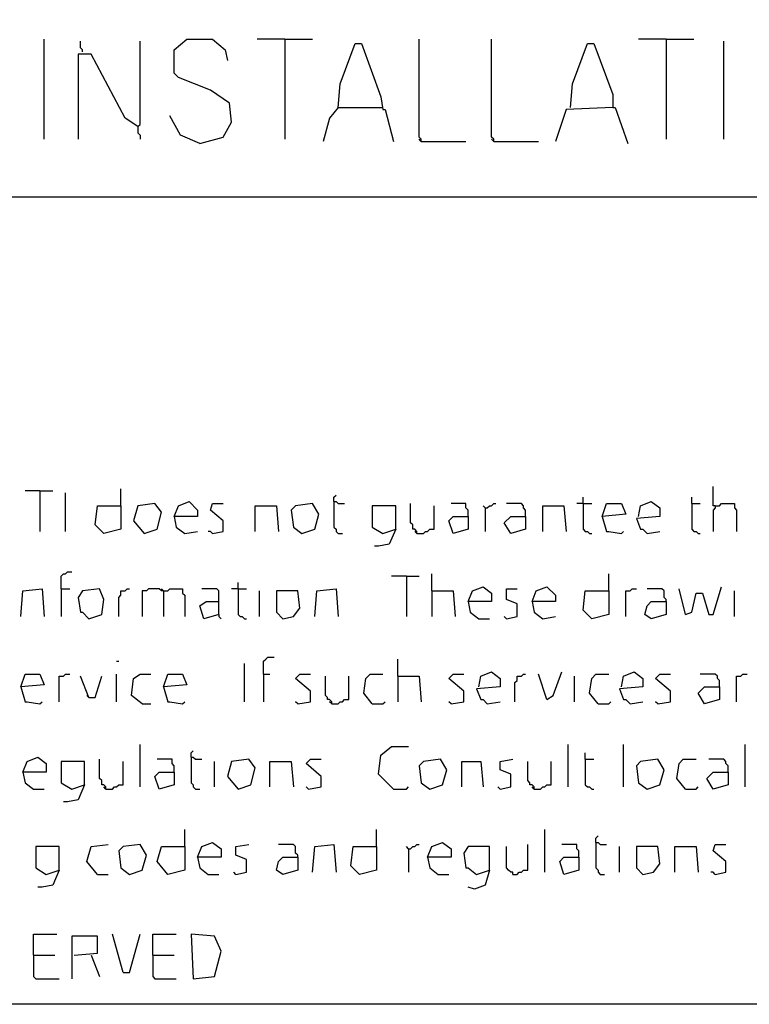
# Model space of a CAD drawing. Extents: x 0.16 to 7.56, y 0.46 to 9.88.
# Drawn here: x 3.55 to 4.58, y 0.46 to 1.86 of the extents above; entities that cross this region are included whole.
import ezdxf

# ---------------------------------------------------------------- set-up
doc = ezdxf.new("R2010")
doc.units = 0
doc.header["$MEASUREMENT"] = 0
doc.layers.add('PFV', color=7, linetype='Continuous')

msp = doc.modelspace()

# ---------------------------------------------------------------- linework, layer by layer
at = {"layer": 'PFV', "color": 0}
for points in [[(0.160606, 0.457576, 0), (0.160606, 9.884848, 0), (7.560606, 9.884848, 0), (7.563636, 0.457576, 0), (0.160606, 0.457576, 0)], [(3.581818, 1.687879, 0), (3.581818, 1.830303, 0)], [(3.636364, 1.812121, 0), (3.636364, 1.815152, 0), (3.633333, 1.818182, 0), (3.633333, 1.827273, 0)], [(3.715152, 1.706061, 0), (3.718182, 1.709091, 0), (3.718182, 1.827273, 0)], [(3.80303, 1.681818, 0), (3.836364, 1.690909, 0), (3.848485, 1.712121, 0), (3.845455, 1.739394, 0), (3.818182, 1.757576, 0), (3.772727, 1.775758, 0), (3.766667, 1.781818, 0), (3.766667, 1.815152, 0), (3.784848, 1.830303, 0), (3.821212, 1.830303, 0), (3.839394, 1.815152, 0), (3.842424, 1.8, 0)], [(3.924242, 1.830303, 0), (3.884848, 1.830303, 0)], [(3.924242, 1.830303, 0), (3.963636, 1.830303, 0)], [(3.924242, 1.830303, 0), (3.924242, 1.687879, 0)], [(4, 1.733333, 0), (4.00303, 1.766667, 0), (4.024242, 1.824242, 0), (4.033333, 1.824242, 0), (4.060606, 1.748485, 0), (4.063636, 1.730303, 0), (4.066667, 1.730303, 0), (4.078788, 1.684848, 0)], [(4.118182, 1.684848, 0), (4.118182, 1.687879, 0), (4.115152, 1.690909, 0), (4.115152, 1.830303, 0)], [(4.221212, 1.684848, 0), (4.221212, 1.687879, 0), (4.218182, 1.690909, 0), (4.218182, 1.830303, 0)], [(4.330303, 1.733333, 0), (4.333333, 1.766667, 0), (4.354545, 1.824242, 0), (4.363636, 1.824242, 0), (4.390909, 1.751515, 0), (4.390909, 1.733333, 0), (4.324242, 1.730303, 0), (4.309091, 1.684848, 0)], [(4.466667, 1.830303, 0), (4.427273, 1.830303, 0)], [(4.466667, 1.830303, 0), (4.506061, 1.830303, 0)], [(4.466667, 1.830303, 0), (4.466667, 1.687879, 0)], [(4.548485, 1.687879, 0), (4.548485, 1.827273, 0)], [(3.715152, 1.706061, 0), (3.69697, 1.718182, 0), (3.648485, 1.809091, 0), (3.630303, 1.809091, 0), (3.630303, 1.687879, 0)], [(4, 1.733333, 0), (3.987879, 1.718182, 0), (3.978788, 1.684848, 0)], [(4, 1.733333, 0), (4.060606, 1.733333, 0)], [(4.060606, 1.733333, 0), (4.063636, 1.733333, 0)], [(4.390909, 1.733333, 0), (4.393939, 1.733333, 0), (4.412121, 1.681818, 0)], [(3.80303, 1.681818, 0), (3.775758, 1.693939, 0), (3.760606, 1.721212, 0)], [(3.715152, 1.706061, 0), (3.715152, 1.69697, 0), (3.718182, 1.693939, 0), (3.718182, 1.687879, 0)], [(4.118182, 1.684848, 0), (4.115152, 1.687879, 0)], [(4.118182, 1.684848, 0), (4.181818, 1.684848, 0)], [(4.221212, 1.684848, 0), (4.218182, 1.687879, 0)], [(4.221212, 1.684848, 0), (4.284848, 1.684848, 0)], [(0.969697, 1.60303, 0), (3.30303, 1.60303, 0), (3.306061, 1.606061, 0), (5.924242, 1.606061, 0)], [(3.690909, 1.166667, 0), (3.690909, 1.190909, 0)], [(4.536364, 1.166667, 0), (4.533333, 1.166667, 0), (4.533333, 1.193939, 0)], [(3.575758, 1.187879, 0), (3.554545, 1.187879, 0)], [(3.575758, 1.187879, 0), (3.593939, 1.187879, 0)], [(3.575758, 1.187879, 0), (3.575758, 1.130303, 0)], [(3.612121, 1.130303, 0), (3.612121, 1.184848, 0)], [(3.993939, 1.172727, 0), (3.993939, 1.178788, 0), (3.99697, 1.181818, 0)], [(4.348485, 1.169697, 0), (4.348485, 1.178788, 0)], [(4.50303, 1.169697, 0), (4.50303, 1.178788, 0)], [(3.690909, 1.166667, 0), (3.690909, 1.133333, 0), (3.666667, 1.127273, 0), (3.654545, 1.139394, 0), (3.657576, 1.166667, 0), (3.690909, 1.166667, 0)], [(3.724242, 1.127273, 0), (3.742424, 1.133333, 0), (3.748485, 1.157576, 0), (3.739394, 1.169697, 0), (3.715152, 1.166667, 0), (3.709091, 1.145455, 0), (3.724242, 1.127273, 0)], [(3.766667, 1.151515, 0), (3.772727, 1.166667, 0), (3.787879, 1.172727, 0), (3.8, 1.160606, 0), (3.8, 1.151515, 0), (3.766667, 1.151515, 0), (3.769697, 1.136364, 0), (3.781818, 1.127273, 0), (3.8, 1.130303, 0)], [(3.821212, 1.127273, 0), (3.836364, 1.130303, 0), (3.836364, 1.145455, 0), (3.818182, 1.160606, 0), (3.821212, 1.169697, 0), (3.836364, 1.169697, 0)], [(3.881818, 1.130303, 0), (3.881818, 1.166667, 0), (3.912121, 1.166667, 0), (3.915152, 1.130303, 0)], [(3.948485, 1.127273, 0), (3.966667, 1.133333, 0), (3.972727, 1.154545, 0), (3.963636, 1.169697, 0), (3.939394, 1.166667, 0), (3.933333, 1.160606, 0), (3.936364, 1.136364, 0), (3.948485, 1.127273, 0)], [(3.993939, 1.172727, 0), (3.99697, 1.172727, 0), (4, 1.169697, 0), (4.009091, 1.169697, 0)], [(3.993939, 1.172727, 0), (3.993939, 1.136364, 0), (3.99697, 1.133333, 0), (3.99697, 1.130303, 0), (4, 1.127273, 0), (4.006061, 1.127273, 0)], [(4.081818, 1.133333, 0), (4.081818, 1.166667, 0), (4.048485, 1.166667, 0), (4.048485, 1.136364, 0), (4.063636, 1.127273, 0), (4.081818, 1.133333, 0), (4.072727, 1.112121, 0), (4.057576, 1.109091, 0), (4.051515, 1.109091, 0)], [(4.112121, 1.127273, 0), (4.112121, 1.130303, 0), (4.109091, 1.133333, 0), (4.106061, 1.133333, 0), (4.106061, 1.139394, 0), (4.10303, 1.142424, 0), (4.10303, 1.169697, 0)], [(4.112121, 1.127273, 0), (4.121212, 1.127273, 0), (4.124242, 1.130303, 0), (4.127273, 1.130303, 0), (4.130303, 1.133333, 0), (4.136364, 1.133333, 0), (4.136364, 1.166667, 0)], [(4.184848, 1.151515, 0), (4.184848, 1.160606, 0), (4.181818, 1.163636, 0), (4.181818, 1.169697, 0), (4.160606, 1.169697, 0)], [(4.209091, 1.163636, 0), (4.206061, 1.166667, 0)], [(4.209091, 1.163636, 0), (4.212121, 1.163636, 0), (4.215152, 1.166667, 0), (4.218182, 1.166667, 0), (4.221212, 1.169697, 0), (4.224242, 1.169697, 0)], [(4.209091, 1.163636, 0), (4.209091, 1.130303, 0)], [(4.266667, 1.151515, 0), (4.266667, 1.160606, 0), (4.263636, 1.163636, 0), (4.263636, 1.166667, 0), (4.260606, 1.169697, 0), (4.239394, 1.169697, 0)], [(4.290909, 1.130303, 0), (4.290909, 1.166667, 0), (4.321212, 1.166667, 0), (4.324242, 1.130303, 0)], [(4.348485, 1.169697, 0), (4.339394, 1.169697, 0)], [(4.348485, 1.169697, 0), (4.360606, 1.169697, 0)], [(4.348485, 1.169697, 0), (4.348485, 1.133333, 0), (4.351515, 1.130303, 0), (4.354545, 1.130303, 0), (4.357576, 1.127273, 0), (4.360606, 1.127273, 0)], [(4.375758, 1.151515, 0), (4.381818, 1.169697, 0), (4.40303, 1.169697, 0), (4.409091, 1.154545, 0), (4.375758, 1.151515, 0), (4.381818, 1.130303, 0), (4.384848, 1.130303, 0), (4.40303, 1.127273, 0), (4.406061, 1.130303, 0)], [(4.427273, 1.151515, 0), (4.430303, 1.166667, 0), (4.445455, 1.172727, 0), (4.457576, 1.163636, 0), (4.457576, 1.151515, 0), (4.424242, 1.148485, 0), (4.430303, 1.133333, 0), (4.433333, 1.133333, 0), (4.439394, 1.127273, 0), (4.457576, 1.130303, 0)], [(4.50303, 1.169697, 0), (4.515152, 1.169697, 0)], [(4.50303, 1.169697, 0), (4.50303, 1.133333, 0), (4.506061, 1.130303, 0), (4.509091, 1.130303, 0), (4.512121, 1.127273, 0), (4.515152, 1.127273, 0)], [(4.536364, 1.166667, 0), (4.536364, 1.163636, 0), (4.533333, 1.160606, 0), (4.533333, 1.130303, 0)], [(4.536364, 1.166667, 0), (4.542424, 1.166667, 0), (4.545455, 1.169697, 0), (4.563636, 1.169697, 0), (4.563636, 1.163636, 0), (4.566667, 1.160606, 0), (4.566667, 1.130303, 0)], [(4.184848, 1.151515, 0), (4.184848, 1.133333, 0), (4.163636, 1.127273, 0), (4.157576, 1.145455, 0), (4.163636, 1.151515, 0), (4.184848, 1.151515, 0)], [(4.266667, 1.151515, 0), (4.266667, 1.133333, 0), (4.245455, 1.127273, 0), (4.236364, 1.142424, 0), (4.245455, 1.151515, 0), (4.266667, 1.151515, 0)], [(3.821212, 1.127273, 0), (3.818182, 1.130303, 0), (3.815152, 1.130303, 0)], [(4.112121, 1.127273, 0), (4.109091, 1.130303, 0)], [(3.606061, 1.048485, 0), (3.606061, 1.066667, 0), (3.609091, 1.069697, 0), (3.612121, 1.069697, 0), (3.615152, 1.072727, 0), (3.621212, 1.072727, 0)], [(4.09697, 1.066667, 0), (4.075758, 1.066667, 0)], [(4.09697, 1.066667, 0), (4.115152, 1.066667, 0)], [(4.09697, 1.066667, 0), (4.09697, 1.009091, 0)], [(4.133333, 1.045455, 0), (4.133333, 1.069697, 0)], [(4.384848, 1.045455, 0), (4.384848, 1.069697, 0)], [(3.857576, 1.048485, 0), (3.857576, 1.057576, 0)], [(4.184848, 1.030303, 0), (4.190909, 1.045455, 0), (4.206061, 1.051515, 0), (4.218182, 1.042424, 0), (4.218182, 1.030303, 0), (4.184848, 1.030303, 0), (4.187879, 1.015152, 0), (4.2, 1.006061, 0), (4.215152, 1.006061, 0)], [(4.275758, 1.030303, 0), (4.281818, 1.045455, 0), (4.29697, 1.051515, 0), (4.309091, 1.039394, 0), (4.309091, 1.030303, 0), (4.275758, 1.030303, 0), (4.278788, 1.015152, 0), (4.290909, 1.006061, 0), (4.309091, 1.009091, 0)], [(4.493939, 1.012121, 0), (4.50303, 1.015152, 0), (4.509091, 1.042424, 0), (4.518182, 1.042424, 0), (4.527273, 1.012121, 0), (4.533333, 1.012121, 0), (4.545455, 1.051515, 0)], [(3.548485, 1.009091, 0), (3.551515, 1.045455, 0), (3.578788, 1.048485, 0), (3.581818, 1.009091, 0)], [(3.606061, 1.048485, 0), (3.618182, 1.048485, 0)], [(3.606061, 1.048485, 0), (3.606061, 1.009091, 0)], [(3.645455, 1.006061, 0), (3.663636, 1.012121, 0), (3.666667, 1.033333, 0), (3.660606, 1.048485, 0), (3.636364, 1.045455, 0), (3.630303, 1.036364, 0), (3.633333, 1.015152, 0), (3.636364, 1.015152, 0), (3.645455, 1.006061, 0)], [(3.687879, 1.009091, 0), (3.687879, 1.036364, 0), (3.690909, 1.039394, 0), (3.690909, 1.045455, 0), (3.69697, 1.045455, 0), (3.7, 1.048485, 0), (3.70303, 1.048485, 0)], [(3.751515, 1.045455, 0), (3.748485, 1.045455, 0), (3.745455, 1.048485, 0), (3.730303, 1.048485, 0), (3.727273, 1.045455, 0), (3.721212, 1.045455, 0), (3.721212, 1.009091, 0)], [(3.751515, 1.045455, 0), (3.748485, 1.048485, 0)], [(3.751515, 1.045455, 0), (3.757576, 1.045455, 0), (3.760606, 1.048485, 0), (3.778788, 1.048485, 0), (3.778788, 1.042424, 0), (3.781818, 1.039394, 0), (3.781818, 1.009091, 0)], [(3.751515, 1.045455, 0), (3.751515, 1.009091, 0)], [(3.830303, 1.012121, 0), (3.830303, 1.045455, 0), (3.827273, 1.048485, 0), (3.806061, 1.048485, 0)], [(3.857576, 1.048485, 0), (3.848485, 1.048485, 0)], [(3.857576, 1.048485, 0), (3.869697, 1.048485, 0)], [(3.857576, 1.048485, 0), (3.857576, 1.012121, 0), (3.860606, 1.009091, 0), (3.863636, 1.009091, 0), (3.866667, 1.006061, 0), (3.869697, 1.006061, 0)], [(3.887879, 1.009091, 0), (3.887879, 1.045455, 0)], [(3.921212, 1.006061, 0), (3.936364, 1.009091, 0), (3.945455, 1.021212, 0), (3.942424, 1.045455, 0), (3.912121, 1.045455, 0), (3.912121, 1.015152, 0), (3.921212, 1.006061, 0)], [(3.966667, 1.009091, 0), (3.969697, 1.045455, 0), (3.99697, 1.048485, 0), (4, 1.009091, 0)], [(4.133333, 1.045455, 0), (4.163636, 1.045455, 0), (4.166667, 1.009091, 0)], [(4.133333, 1.045455, 0), (4.133333, 1.009091, 0)], [(4.239394, 1.006061, 0), (4.254545, 1.009091, 0), (4.254545, 1.027273, 0), (4.239394, 1.033333, 0), (4.239394, 1.048485, 0), (4.254545, 1.048485, 0)], [(4.384848, 1.045455, 0), (4.384848, 1.012121, 0), (4.360606, 1.006061, 0), (4.348485, 1.018182, 0), (4.351515, 1.045455, 0), (4.384848, 1.045455, 0)], [(4.409091, 1.009091, 0), (4.409091, 1.045455, 0), (4.415152, 1.045455, 0), (4.418182, 1.048485, 0), (4.424242, 1.048485, 0)], [(4.466667, 1.030303, 0), (4.466667, 1.033333, 0), (4.463636, 1.036364, 0), (4.463636, 1.045455, 0), (4.460606, 1.048485, 0), (4.439394, 1.048485, 0)], [(4.493939, 1.012121, 0), (4.484848, 1.048485, 0)], [(4.563636, 1.009091, 0), (4.563636, 1.045455, 0)], [(3.830303, 1.012121, 0), (3.809091, 1.006061, 0), (3.80303, 1.024242, 0), (3.812121, 1.030303, 0), (3.830303, 1.030303, 0)], [(4.466667, 1.030303, 0), (4.466667, 1.012121, 0), (4.445455, 1.006061, 0), (4.436364, 1.012121, 0), (4.439394, 1.024242, 0), (4.445455, 1.030303, 0), (4.466667, 1.030303, 0)], [(3.830303, 1.012121, 0), (3.830303, 1.009091, 0), (3.833333, 1.006061, 0)], [(4.239394, 1.006061, 0), (4.236364, 1.009091, 0)], [(3.684848, 0.945455, 0), (3.687879, 0.945455, 0)], [(3.866667, 0.887879, 0), (3.866667, 0.942424, 0)], [(3.893939, 0.927273, 0), (3.893939, 0.945455, 0), (3.89697, 0.948485, 0), (3.9, 0.951515, 0), (3.909091, 0.951515, 0)], [(4.084848, 0.924242, 0), (4.084848, 0.948485, 0)], [(3.548485, 0.909091, 0), (3.554545, 0.927273, 0), (3.575758, 0.927273, 0), (3.581818, 0.912121, 0), (3.548485, 0.909091, 0), (3.554545, 0.887879, 0), (3.557576, 0.887879, 0), (3.575758, 0.884848, 0), (3.578788, 0.887879, 0)], [(3.60303, 0.887879, 0), (3.60303, 0.924242, 0), (3.609091, 0.924242, 0), (3.612121, 0.927273, 0), (3.618182, 0.927273, 0)], [(3.684848, 0.887879, 0), (3.684848, 0.927273, 0)], [(3.721212, 0.884848, 0), (3.706061, 0.89697, 0), (3.709091, 0.921212, 0), (3.718182, 0.927273, 0), (3.733333, 0.927273, 0)], [(3.751515, 0.909091, 0), (3.757576, 0.927273, 0), (3.778788, 0.927273, 0), (3.784848, 0.912121, 0), (3.751515, 0.909091, 0), (3.757576, 0.887879, 0), (3.760606, 0.887879, 0), (3.778788, 0.884848, 0), (3.781818, 0.887879, 0)], [(3.893939, 0.927273, 0), (3.90303, 0.927273, 0)], [(3.893939, 0.927273, 0), (3.893939, 0.887879, 0)], [(3.942424, 0.884848, 0), (3.960606, 0.887879, 0), (3.960606, 0.90303, 0), (3.939394, 0.921212, 0), (3.945455, 0.927273, 0), (3.960606, 0.927273, 0)], [(4.048485, 0.884848, 0), (4.036364, 0.9, 0), (4.039394, 0.921212, 0), (4.045455, 0.927273, 0), (4.063636, 0.927273, 0)], [(4.160606, 0.884848, 0), (4.178788, 0.887879, 0), (4.178788, 0.90303, 0), (4.157576, 0.921212, 0), (4.163636, 0.927273, 0), (4.178788, 0.927273, 0)], [(4.2, 0.909091, 0), (4.20303, 0.924242, 0), (4.218182, 0.930303, 0), (4.230303, 0.921212, 0), (4.230303, 0.909091, 0), (4.19697, 0.906061, 0), (4.20303, 0.890909, 0), (4.206061, 0.890909, 0), (4.212121, 0.884848, 0), (4.230303, 0.887879, 0)], [(4.251515, 0.887879, 0), (4.251515, 0.915152, 0), (4.254545, 0.918182, 0), (4.254545, 0.924242, 0), (4.260606, 0.924242, 0), (4.263636, 0.927273, 0), (4.266667, 0.927273, 0)], [(4.29697, 0.890909, 0), (4.284848, 0.927273, 0)], [(4.29697, 0.890909, 0), (4.306061, 0.89697, 0), (4.318182, 0.930303, 0)], [(4.369697, 0.884848, 0), (4.357576, 0.9, 0), (4.360606, 0.921212, 0), (4.366667, 0.927273, 0), (4.384848, 0.927273, 0)], [(4.40303, 0.909091, 0), (4.406061, 0.924242, 0), (4.421212, 0.930303, 0), (4.433333, 0.921212, 0), (4.433333, 0.909091, 0), (4.4, 0.906061, 0), (4.406061, 0.890909, 0), (4.409091, 0.890909, 0), (4.415152, 0.884848, 0), (4.433333, 0.887879, 0)], [(4.454545, 0.884848, 0), (4.472727, 0.887879, 0), (4.472727, 0.90303, 0), (4.451515, 0.921212, 0), (4.457576, 0.927273, 0), (4.472727, 0.927273, 0)], [(4.542424, 0.909091, 0), (4.542424, 0.918182, 0), (4.539394, 0.921212, 0), (4.539394, 0.924242, 0), (4.536364, 0.927273, 0), (4.515152, 0.927273, 0)], [(4.566667, 0.887879, 0), (4.566667, 0.924242, 0), (4.572727, 0.924242, 0), (4.575758, 0.927273, 0), (4.581818, 0.927273, 0)], [(3.645455, 0.893939, 0), (3.633333, 0.924242, 0)], [(3.645455, 0.893939, 0), (3.654545, 0.893939, 0), (3.663636, 0.924242, 0)], [(3.990909, 0.884848, 0), (3.990909, 0.887879, 0), (3.987879, 0.890909, 0), (3.984848, 0.890909, 0), (3.984848, 0.893939, 0), (3.981818, 0.89697, 0), (3.981818, 0.924242, 0)], [(3.990909, 0.884848, 0), (4, 0.884848, 0), (4.00303, 0.887879, 0), (4.006061, 0.887879, 0), (4.009091, 0.890909, 0), (4.015152, 0.890909, 0), (4.015152, 0.924242, 0)], [(4.084848, 0.924242, 0), (4.115152, 0.924242, 0), (4.118182, 0.887879, 0)], [(4.084848, 0.924242, 0), (4.084848, 0.887879, 0)], [(4.336364, 0.887879, 0), (4.336364, 0.924242, 0)], [(3.645455, 0.893939, 0), (3.642424, 0.89697, 0)], [(4.542424, 0.909091, 0), (4.542424, 0.890909, 0), (4.521212, 0.884848, 0), (4.512121, 0.9, 0), (4.521212, 0.909091, 0), (4.542424, 0.909091, 0)], [(3.721212, 0.884848, 0), (3.733333, 0.884848, 0)], [(3.942424, 0.884848, 0), (3.939394, 0.887879, 0)], [(3.990909, 0.884848, 0), (3.987879, 0.887879, 0)], [(4.048485, 0.884848, 0), (4.063636, 0.884848, 0), (4.066667, 0.887879, 0)], [(4.160606, 0.884848, 0), (4.157576, 0.887879, 0)], [(4.369697, 0.884848, 0), (4.384848, 0.884848, 0), (4.387879, 0.887879, 0)], [(4.454545, 0.884848, 0), (4.451515, 0.887879, 0)], [(3.718182, 0.766667, 0), (3.718182, 0.827273, 0)], [(4.327273, 0.766667, 0), (4.327273, 0.827273, 0)], [(4.406061, 0.766667, 0), (4.406061, 0.827273, 0)], [(4.578788, 0.766667, 0), (4.578788, 0.827273, 0)], [(3.790909, 0.809091, 0), (3.790909, 0.815152, 0), (3.793939, 0.818182, 0)], [(4.078788, 0.763636, 0), (4.057576, 0.784848, 0), (4.060606, 0.812121, 0), (4.075758, 0.824242, 0), (4.1, 0.824242, 0)], [(4.351515, 0.806061, 0), (4.351515, 0.815152, 0)], [(3.551515, 0.787879, 0), (3.557576, 0.80303, 0), (3.572727, 0.809091, 0), (3.584848, 0.8, 0), (3.584848, 0.787879, 0), (3.551515, 0.787879, 0), (3.554545, 0.772727, 0), (3.566667, 0.763636, 0), (3.581818, 0.763636, 0)], [(3.639394, 0.769697, 0), (3.639394, 0.80303, 0), (3.606061, 0.80303, 0), (3.606061, 0.772727, 0), (3.621212, 0.763636, 0), (3.639394, 0.769697, 0), (3.630303, 0.748485, 0), (3.615152, 0.745455, 0), (3.609091, 0.745455, 0)], [(3.669697, 0.763636, 0), (3.669697, 0.766667, 0), (3.666667, 0.769697, 0), (3.663636, 0.769697, 0), (3.663636, 0.775758, 0), (3.660606, 0.778788, 0), (3.660606, 0.806061, 0)], [(3.669697, 0.763636, 0), (3.678788, 0.763636, 0), (3.681818, 0.766667, 0), (3.684848, 0.766667, 0), (3.687879, 0.769697, 0), (3.693939, 0.769697, 0), (3.693939, 0.80303, 0)], [(3.766667, 0.787879, 0), (3.766667, 0.79697, 0), (3.763636, 0.8, 0), (3.763636, 0.806061, 0), (3.742424, 0.806061, 0)], [(3.790909, 0.809091, 0), (3.793939, 0.809091, 0), (3.79697, 0.806061, 0), (3.806061, 0.806061, 0)], [(3.790909, 0.809091, 0), (3.790909, 0.772727, 0), (3.793939, 0.769697, 0), (3.793939, 0.766667, 0), (3.79697, 0.763636, 0), (3.80303, 0.763636, 0)], [(3.824242, 0.766667, 0), (3.824242, 0.80303, 0)], [(3.857576, 0.763636, 0), (3.875758, 0.769697, 0), (3.881818, 0.793939, 0), (3.872727, 0.806061, 0), (3.848485, 0.80303, 0), (3.842424, 0.781818, 0), (3.857576, 0.763636, 0)], [(3.90303, 0.766667, 0), (3.90303, 0.80303, 0), (3.933333, 0.80303, 0), (3.936364, 0.766667, 0)], [(3.957576, 0.763636, 0), (3.975758, 0.766667, 0), (3.975758, 0.781818, 0), (3.954545, 0.8, 0), (3.960606, 0.806061, 0), (3.975758, 0.806061, 0)], [(4.130303, 0.763636, 0), (4.148485, 0.769697, 0), (4.154545, 0.790909, 0), (4.145455, 0.806061, 0), (4.121212, 0.80303, 0), (4.115152, 0.79697, 0), (4.118182, 0.772727, 0), (4.130303, 0.763636, 0)], [(4.175758, 0.766667, 0), (4.175758, 0.80303, 0), (4.20303, 0.80303, 0), (4.206061, 0.766667, 0)], [(4.230303, 0.763636, 0), (4.245455, 0.766667, 0), (4.245455, 0.784848, 0), (4.230303, 0.790909, 0), (4.230303, 0.80303, 0), (4.248485, 0.806061, 0)], [(4.278788, 0.763636, 0), (4.278788, 0.766667, 0), (4.275758, 0.769697, 0), (4.272727, 0.769697, 0), (4.272727, 0.772727, 0), (4.269697, 0.775758, 0), (4.269697, 0.80303, 0)], [(4.278788, 0.763636, 0), (4.287879, 0.763636, 0), (4.290909, 0.766667, 0), (4.293939, 0.766667, 0), (4.29697, 0.769697, 0), (4.30303, 0.769697, 0), (4.30303, 0.80303, 0)], [(4.351515, 0.806061, 0), (4.363636, 0.806061, 0)], [(4.351515, 0.806061, 0), (4.351515, 0.769697, 0), (4.354545, 0.766667, 0), (4.357576, 0.766667, 0), (4.360606, 0.763636, 0), (4.363636, 0.763636, 0)], [(4.439394, 0.763636, 0), (4.457576, 0.769697, 0), (4.463636, 0.790909, 0), (4.454545, 0.806061, 0), (4.430303, 0.80303, 0), (4.424242, 0.79697, 0), (4.427273, 0.772727, 0), (4.439394, 0.763636, 0)], [(4.493939, 0.763636, 0), (4.481818, 0.778788, 0), (4.484848, 0.8, 0), (4.490909, 0.806061, 0), (4.509091, 0.806061, 0)], [(4.554545, 0.787879, 0), (4.554545, 0.79697, 0), (4.551515, 0.8, 0), (4.551515, 0.80303, 0), (4.548485, 0.806061, 0), (4.527273, 0.806061, 0)], [(3.766667, 0.787879, 0), (3.766667, 0.769697, 0), (3.745455, 0.763636, 0), (3.739394, 0.781818, 0), (3.745455, 0.787879, 0), (3.766667, 0.787879, 0)], [(4.554545, 0.787879, 0), (4.554545, 0.769697, 0), (4.533333, 0.763636, 0), (4.524242, 0.778788, 0), (4.533333, 0.787879, 0), (4.554545, 0.787879, 0)], [(3.669697, 0.763636, 0), (3.666667, 0.766667, 0)], [(3.957576, 0.763636, 0), (3.954545, 0.766667, 0)], [(4.078788, 0.763636, 0), (4.09697, 0.763636, 0), (4.1, 0.766667, 0)], [(4.230303, 0.763636, 0), (4.227273, 0.766667, 0)], [(4.278788, 0.763636, 0), (4.275758, 0.766667, 0)], [(4.493939, 0.763636, 0), (4.509091, 0.763636, 0), (4.512121, 0.766667, 0)], [(3.781818, 0.681818, 0), (3.781818, 0.706061, 0)], [(4.054545, 0.681818, 0), (4.054545, 0.706061, 0)], [(4.293939, 0.645455, 0), (4.293939, 0.706061, 0)], [(3.8, 0.666667, 0), (3.806061, 0.681818, 0), (3.821212, 0.687879, 0), (3.833333, 0.678788, 0), (3.833333, 0.666667, 0), (3.8, 0.666667, 0), (3.80303, 0.651515, 0), (3.815152, 0.642424, 0), (3.830303, 0.642424, 0)], [(4.127273, 0.666667, 0), (4.133333, 0.681818, 0), (4.148485, 0.687879, 0), (4.160606, 0.678788, 0), (4.160606, 0.666667, 0), (4.127273, 0.666667, 0), (4.130303, 0.651515, 0), (4.142424, 0.642424, 0), (4.157576, 0.642424, 0)], [(4.366667, 0.687879, 0), (4.366667, 0.693939, 0), (4.369697, 0.69697, 0)], [(4.366667, 0.687879, 0), (4.369697, 0.687879, 0), (4.372727, 0.684848, 0), (4.381818, 0.684848, 0)], [(4.366667, 0.687879, 0), (4.366667, 0.651515, 0), (4.369697, 0.648485, 0), (4.369697, 0.645455, 0), (4.372727, 0.642424, 0), (4.378788, 0.642424, 0)], [(3.60303, 0.648485, 0), (3.60303, 0.681818, 0), (3.569697, 0.681818, 0), (3.569697, 0.651515, 0), (3.584848, 0.642424, 0), (3.60303, 0.648485, 0), (3.593939, 0.627273, 0), (3.578788, 0.624242, 0), (3.572727, 0.624242, 0)], [(3.657576, 0.642424, 0), (3.642424, 0.660606, 0), (3.648485, 0.681818, 0), (3.672727, 0.684848, 0)], [(3.70303, 0.642424, 0), (3.721212, 0.648485, 0), (3.727273, 0.669697, 0), (3.718182, 0.684848, 0), (3.693939, 0.681818, 0), (3.687879, 0.675758, 0), (3.690909, 0.651515, 0), (3.70303, 0.642424, 0)], [(3.781818, 0.681818, 0), (3.781818, 0.648485, 0), (3.757576, 0.642424, 0), (3.742424, 0.660606, 0), (3.748485, 0.681818, 0), (3.781818, 0.681818, 0)], [(3.854545, 0.642424, 0), (3.869697, 0.645455, 0), (3.869697, 0.663636, 0), (3.854545, 0.669697, 0), (3.854545, 0.681818, 0), (3.872727, 0.684848, 0)], [(3.942424, 0.666667, 0), (3.942424, 0.669697, 0), (3.939394, 0.672727, 0), (3.939394, 0.681818, 0), (3.936364, 0.684848, 0), (3.915152, 0.684848, 0)], [(3.963636, 0.645455, 0), (3.966667, 0.681818, 0), (3.993939, 0.684848, 0), (3.99697, 0.645455, 0)], [(4.054545, 0.681818, 0), (4.054545, 0.648485, 0), (4.030303, 0.642424, 0), (4.018182, 0.654545, 0), (4.021212, 0.681818, 0), (4.054545, 0.681818, 0)], [(4.1, 0.678788, 0), (4.09697, 0.681818, 0)], [(4.1, 0.678788, 0), (4.10303, 0.678788, 0), (4.106061, 0.681818, 0), (4.109091, 0.681818, 0), (4.112121, 0.684848, 0), (4.115152, 0.684848, 0)], [(4.1, 0.678788, 0), (4.1, 0.645455, 0)], [(4.215152, 0.648485, 0), (4.215152, 0.681818, 0), (4.184848, 0.681818, 0), (4.178788, 0.672727, 0), (4.181818, 0.651515, 0), (4.184848, 0.651515, 0), (4.19697, 0.642424, 0), (4.215152, 0.648485, 0), (4.209091, 0.627273, 0), (4.193939, 0.621212, 0), (4.184848, 0.624242, 0)], [(4.248485, 0.642424, 0), (4.248485, 0.645455, 0), (4.245455, 0.645455, 0), (4.242424, 0.648485, 0), (4.239394, 0.651515, 0), (4.239394, 0.681818, 0)], [(4.248485, 0.642424, 0), (4.254545, 0.642424, 0), (4.257576, 0.645455, 0), (4.260606, 0.645455, 0), (4.263636, 0.648485, 0), (4.269697, 0.648485, 0), (4.269697, 0.684848, 0)], [(4.342424, 0.666667, 0), (4.342424, 0.675758, 0), (4.339394, 0.678788, 0), (4.339394, 0.684848, 0), (4.318182, 0.684848, 0)], [(4.4, 0.645455, 0), (4.4, 0.681818, 0)], [(4.433333, 0.642424, 0), (4.448485, 0.645455, 0), (4.457576, 0.657576, 0), (4.454545, 0.681818, 0), (4.424242, 0.681818, 0), (4.424242, 0.651515, 0), (4.433333, 0.642424, 0)], [(4.478788, 0.645455, 0), (4.478788, 0.681818, 0), (4.509091, 0.681818, 0), (4.512121, 0.645455, 0)], [(4.536364, 0.642424, 0), (4.551515, 0.645455, 0), (4.551515, 0.660606, 0), (4.533333, 0.675758, 0), (4.536364, 0.684848, 0), (4.551515, 0.684848, 0)], [(3.942424, 0.666667, 0), (3.942424, 0.648485, 0), (3.921212, 0.642424, 0), (3.912121, 0.648485, 0), (3.915152, 0.660606, 0), (3.921212, 0.666667, 0), (3.942424, 0.666667, 0)], [(4.342424, 0.666667, 0), (4.342424, 0.648485, 0), (4.321212, 0.642424, 0), (4.315152, 0.660606, 0), (4.321212, 0.666667, 0), (4.342424, 0.666667, 0)], [(3.854545, 0.642424, 0), (3.851515, 0.645455, 0)], [(4.536364, 0.642424, 0), (4.533333, 0.645455, 0), (4.530303, 0.645455, 0)], [(3.657576, 0.642424, 0), (3.672727, 0.642424, 0)], [(3.566667, 0.527273, 0), (3.566667, 0.557576, 0), (3.6, 0.557576, 0)], [(3.624242, 0.527273, 0), (3.657576, 0.530303, 0), (3.657576, 0.554545, 0), (3.621212, 0.554545, 0), (3.621212, 0.493939, 0)], [(3.693939, 0.50303, 0), (3.678788, 0.557576, 0)], [(3.693939, 0.50303, 0), (3.70303, 0.50303, 0), (3.718182, 0.557576, 0)], [(3.736364, 0.527273, 0), (3.736364, 0.557576, 0), (3.769697, 0.557576, 0)], [(3.793939, 0.493939, 0), (3.824242, 0.49697, 0), (3.833333, 0.533333, 0), (3.824242, 0.554545, 0), (3.790909, 0.557576, 0), (3.793939, 0.493939, 0)], [(3.566667, 0.527273, 0), (3.59697, 0.527273, 0)], [(3.566667, 0.527273, 0), (3.566667, 0.49697, 0), (3.569697, 0.493939, 0), (3.60303, 0.493939, 0)], [(3.648485, 0.527273, 0), (3.660606, 0.49697, 0)], [(3.736364, 0.527273, 0), (3.766667, 0.527273, 0)], [(3.736364, 0.527273, 0), (3.736364, 0.49697, 0), (3.739394, 0.493939, 0), (3.769697, 0.493939, 0)]]:
    msp.add_polyline3d(points, dxfattribs=at)

doc.saveas('drawing.dxf')
